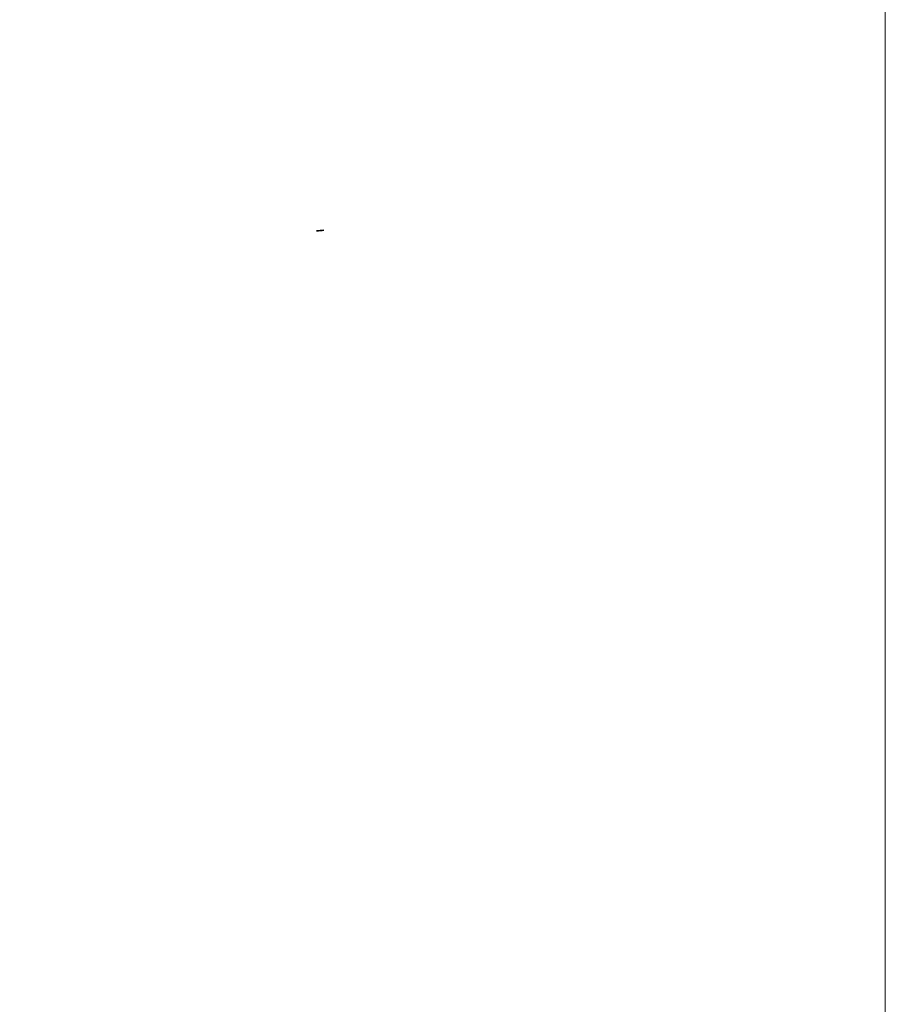
# Model space of a CAD drawing. Units: millimetres. Extents: x 0 to 4205, y 0 to 2970.
# Drawn here: x 3750 to 3829, y 1992 to 2083 of the extents above; entities that cross this region are included whole.
import ezdxf

# ---------------------------------------------------------------- set-up
doc = ezdxf.new("R2010")
doc.units = ezdxf.units.MM
doc.header["$LTSCALE"] = 5
doc.layers.add('Dimension (ISO)', color=5, linetype='Continuous', lineweight=9, true_color=0x0000ff)
doc.layers.add('Visible (ISO)', color=7, linetype='Continuous', lineweight=35)
doc.styles.add('Note Text (ISO)', font='tahoma.ttf')
doc.dimstyles.new('Default (ISO)', dxfattribs={"dimscale": 5, "dimtxt": 3.5, "dimasz": 3.5, "dimexe": 1.5, "dimexo": 0, "dimgap": 1, "dimtad": 1, "dimrnd": 1e-08, "dimtxsty": 'Note Text (ISO)', "dimcen": 0.09, "dimdle": 10, "dimclrd": 256, "dimclre": 256, "dimclrt": 256, "dimazin": 2, "dimtfac": 1.001486, "dimtmove": 0, "dimatfit": 3, "dimfxl": 1, "dimtolj": 1, "dimlwd": -1, "dimlwe": -1, "dimarcsym": 0})

# ---------------------------------------------------------------- blocks, each defined once
blk = doc.blocks.new('*D33')
at = {"layer": 'Defpoints', "color": 0, "transparency": 16777216}
for p in [(2379.405, 2363.469), (3828.905, 2231.819), (3828.905, 1909.417)]:
    blk.add_point(p, dxfattribs=at)
at = {"layer": 'Dimension (ISO)', "transparency": 16777216}
for p, q in [((2379.405, 2363.469), (2379.405, 1901.917)), ((3828.905, 2231.819), (3828.905, 1901.917)), ((2396.905, 1909.417), (3811.405, 1909.417))]:
    blk.add_line(p, q, dxfattribs=at)
for points in [[(2396.905, 1912.334), (2396.905, 1906.5), (2379.405, 1909.417)], [(3811.405, 1912.334), (3811.405, 1906.5), (3828.905, 1909.417)]]:
    blk.add_solid(points, dxfattribs=at)
at = {"layer": 'Dimension (ISO)', "transparency": 16777216, "insert": (3079.703, 1932.61), "char_height": 17.5, "attachment_point": 1, "style": 'Note Text (ISO)'}
blk.add_mtext('\\A1;1449', dxfattribs=at)

msp = doc.modelspace()

# ---------------------------------------------------------------- linework, layer by layer
at = {"layer": 'Visible (ISO)'}
msp.add_ellipse((3731.305, 2058.184), major_axis=(-205.594, -22.844), ratio=0.00001, start_param=1.793654, end_param=1.796999, dxfattribs=at)

# ---------------------------------------------------------------- dimensions: what is measured, and where the dimension line sits
at = {"layer": 'Dimension (ISO)'}
dim = msp.add_linear_dim(base=(3828.9049, 1909.4168), p1=(2379.4051, 2363.4688), p2=(3828.9049, 2231.8189), angle=180, dimstyle='Default (ISO)', override={"dimgap": 1, "dimdec": 0, "dimtol": 0, "dimlim": 0, "dimtp": 0, "dimtm": 0, "dimtdec": 2, "dimtofl": 0, "dimatfit": 1}, dxfattribs=at)
dim.commit()
dim.dimension.update_dxf_attribs({"geometry": '*D33', "text_midpoint": (3104.155, 1909.4168), "dimtype": 160})

doc.saveas('drawing.dxf')
